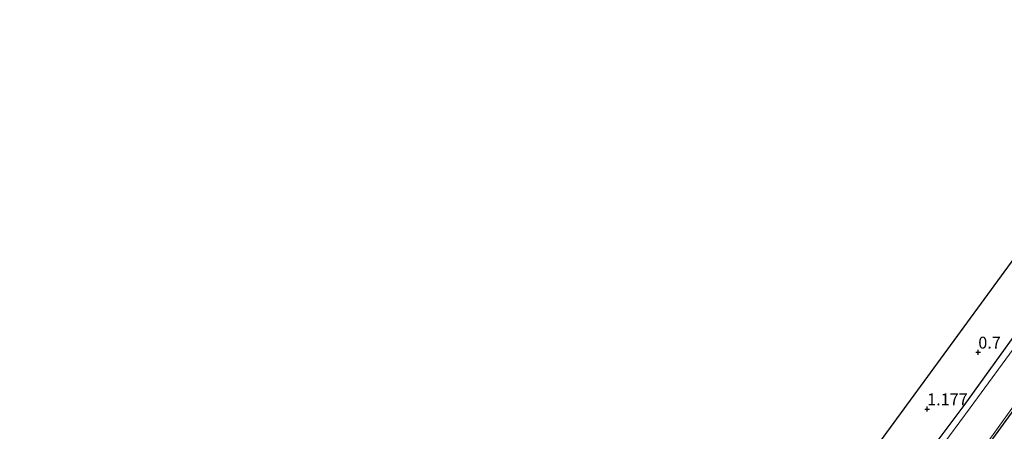
# Model space of a CAD drawing. Units: metres. Extents: x 130000 to 140008, y 412500 to 418753.
# Drawn here: x 133108 to 133315, y 414818 to 414904 of the extents above; entities that cross this region are included whole.
import ezdxf
from ezdxf.enums import TextEntityAlignment as Align

# ---------------------------------------------------------------- set-up
doc = ezdxf.new("R2010")
doc.units = ezdxf.units.M
doc.layers.get('0').update_dxf_attribs({"lineweight": 25})
for name, color, linetype in [('B-ME-GW-HOOGTEPUNT-S-B1', 10, 'Continuous'), ('B-ME-GW-INSTEEKWATERGANG-L-B1', 10, 'Continuous'), ('B-ME-KG-KADASTRAAL-OPNAMEDTMGRENS-L-B1', 10, 'Continuous')]:
    doc.layers.add(name, color=color, linetype=linetype)
for name, color, linetype, lineweight in [('B-ME-IE-GRASLAND-GV-B6', 93, 'Continuous', 18), ('B-ME-IE-GRONDWERKLIJN-GROND_INGERICHT-GV-B6', 253, 'Continuous', 18), ('B-ME-OG-WATER-GV-B6', 153, 'Continuous', 18)]:
    doc.layers.add(name, color=color, linetype=linetype, lineweight=lineweight)
doc.styles.add('NLCS-ISO', font='NLCS-ISO.TTF')

# ---------------------------------------------------------------- blocks, each defined once
blk = doc.blocks.new('hoogtepunt')
for p, q in [((-0.5, 0), (0.5, 0)), ((0, 0.5), (0, -0.5))]:
    blk.add_line(p, q)

msp = doc.modelspace()

# ---------------------------------------------------------------- linework, layer by layer
at = {"layer": 'B-ME-GW-INSTEEKWATERGANG-L-B1'}
for points in [[(133358.563, 414896.012, 0.812), (133340.105, 414870.548, 0.807), (133324.355, 414848.481, 0.775), (133306.048, 414823.139, 0.774), (133292.641, 414805.164, 0.744), (133289.294, 414800.945, 0.742), (133282.004, 414791.048, 0.75)], [(133364.041, 414887.727, 0.468), (133360.363, 414882.392, 0.531), (133348.964, 414866.38, 0.368), (133343.697, 414859.593, 0.368), (133333.031, 414845.115, 0.368), (133320.708, 414827.915, 0.343), (133309.087, 414811.959, 0.368), (133305.103, 414806.615, 0.356), (133297.314, 414795.788, 0.343), (133286.181, 414781.282, 0.343), (133276.893, 414768.346, 0.356), (133270.695, 414759.615, 0.393), (133261.742, 414748.566, 0.356), (133252.98, 414737.411, 0.368), (133241.596, 414723.661, 0.356), (133230.857, 414710.506, 0.481), (133221.322, 414699.43, 0.431), (133214.834, 414691.889, 0.506), (133210.312, 414686.37, 0.531), (133206.992, 414683.638, 0.531), (133205.337, 414683.217, 0.531)]]:
    msp.add_polyline3d(points, dxfattribs=at)
at = {"layer": 'B-ME-IE-GRASLAND-GV-B6'}
for points in [[(133292.641, 414805.164, 0.744), (133306.048, 414823.139, 0.774), (133324.355, 414848.481, 0.775)], [(133307.381, 414810.287, -0.173), (133329.209, 414840.628, -0.173)], [(133317.999, 414837.024, -0.176), (133307.406, 414822.606, -0.176), (133294.375, 414804.928, -0.176)], [(133320.708, 414827.915, 0.343), (133309.087, 414811.959, 0.368)], [(133309.087, 414811.959, 0.368), (133320.708, 414827.915, 0.343)]]:
    msp.add_polyline3d(points, dxfattribs=at)
at = {"layer": 'B-ME-IE-GRONDWERKLIJN-GROND_INGERICHT-GV-B6'}
msp.add_polyline3d([(133358.563, 414896.012, 0.812), (133340.105, 414870.548, 0.807), (133324.355, 414848.481, 0.775), (133306.048, 414823.139, 0.774), (133292.641, 414805.164, 0.744), (133289.294, 414800.945, 0.742), (133282.004, 414791.048, 0.75), (133274.968, 414781.246, 0.613), (133263.236, 414764.756, 0.688), (133258.853, 414758.597, 0.7), (133248.142, 414744.975, 0.688), (133237.35, 414731.228, 0.688), (133226.86, 414718.673, 0.7), (133220.019, 414723.31, 0.852), (133251.596, 414765.316, 1.058), (133259.592, 414766.533, 0.901), (133259.163, 414774.395, 1.14), (133264.09, 414774.571, 1.14), (133263.735, 414781.78, 1.14), (133273.386, 414794.98, 1.068), (133275.682, 414795.112, 1.042), (133277.218, 414800.221, 1.042), (133353.271, 414904.233, 1.122), (133358.563, 414896.012, 0.812)], dxfattribs=at)
at = {"layer": 'B-ME-KG-KADASTRAAL-OPNAMEDTMGRENS-L-B1'}
msp.add_polyline3d([(133353.271, 414904.233, 1.122), (133277.218, 414800.221, 1.042), (133273.386, 414794.98, 1.068), (133263.735, 414781.78, 1.14), (133263.547, 414781.524, 1.14), (133259.105, 414775.449, 1.14), (133259.152, 414774.595, 1.14), (133259.163, 414774.395, 1.14), (133259.592, 414766.533, 0.901), (133251.596, 414765.316, 1.058), (133220.019, 414723.31, 0.852), (133199.188, 414695.599, 0.613), (133198.643, 414694.875, -0.176), (133198.087, 414694.134, -0.176), (133197.679, 414693.592, 0.622), (133196.628, 414692.193, 2.104), (133194.769, 414689.72, 2.178), (133192.715, 414686.988, 2.217), (133191.033, 414684.751, 2.188), (133189.643, 414682.901, 0.856), (133188.982, 414682.021, 0.153), (133188.456, 414681.322, 0.728), (133182.486, 414673.381, 1), (133107.592, 414597.452, 0.593)], dxfattribs=at)
at = {"layer": 'B-ME-OG-WATER-GV-B6'}
for points in [[(133329.209, 414840.628, -0.173), (133307.381, 414810.287, -0.173)], [(133294.375, 414804.928, -0.176), (133307.406, 414822.606, -0.176), (133317.999, 414837.024, -0.176)]]:
    msp.add_polyline3d(points, dxfattribs=at)

# ---------------------------------------------------------------- block references
at = {"layer": 'B-ME-GW-HOOGTEPUNT-S-B1', "rotation": 90}
for p in [(133309.105, 414834.295, 0.7), (133309.105, 414834.295, 0.7), (133298.359, 414822.365, 1.177), (133298.359, 414822.365, 1.177)]:
    msp.add_blockref('hoogtepunt', p, dxfattribs=at)

# ---------------------------------------------------------------- texts
at = {"layer": 'B-ME-GW-HOOGTEPUNT-S-B1', "ltscale": 0.2, "style": 'NLCS-ISO'}
for s, p in [('0.7', (133309.105, 414834.295, 0.7)), ('0.7', (133309.105, 414834.295, 0.7)), ('1.177', (133298.359, 414822.365, 1.177)), ('1.177', (133298.359, 414822.365, 1.177))]:
    msp.add_text(s, height=2.5, dxfattribs=at).set_placement(p, align=Align.BOTTOM_LEFT)

doc.saveas('drawing.dxf')
